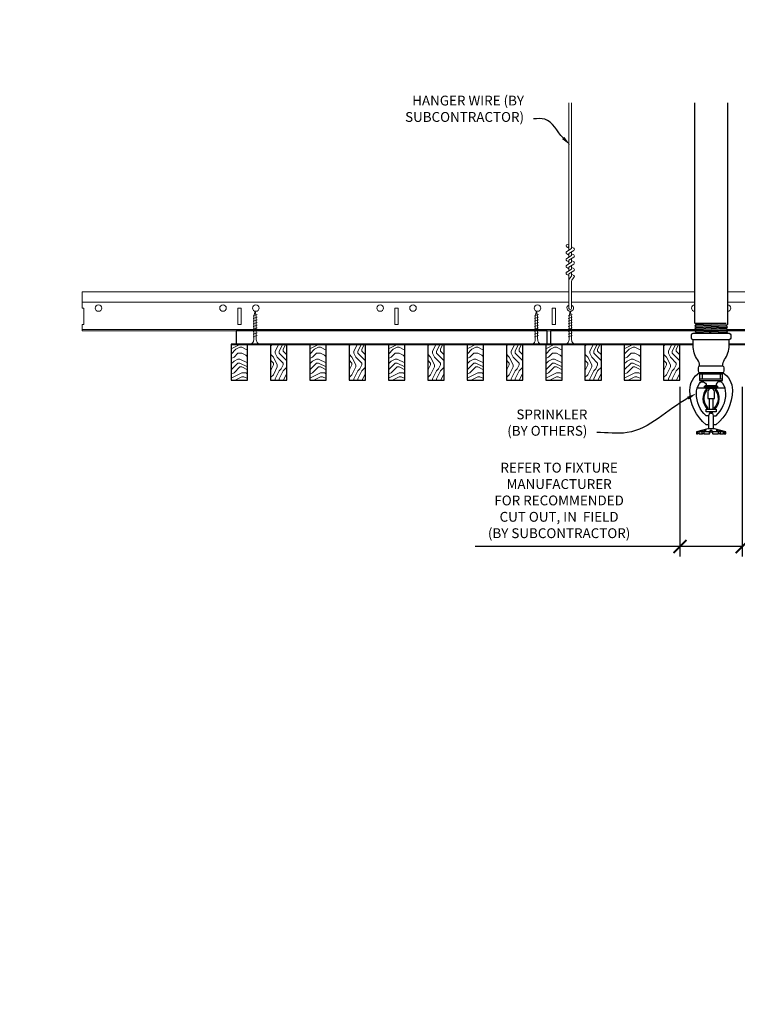
# Model space of a CAD drawing. Units: inches. Extents: x 0 to 3506, y 0 to 1152.
# Drawn here: x 1487 to 1515, y 696 to 734 of the extents above; entities that cross this region are included whole.
import ezdxf
from ezdxf import colors
from ezdxf.entities.mleader import LeaderData, LeaderLine
from ezdxf.enums import TextEntityAlignment as Align
from ezdxf.math import Vec2, Vec3

# ---------------------------------------------------------------- set-up
doc = ezdxf.new("R2010")
doc.units = ezdxf.units.IN
doc.header["$MEASUREMENT"] = 0
doc.header["$PDMODE"] = 3
doc.header["$PDSIZE"] = 0.15625
doc.layers.get('0').update_dxf_attribs({"lineweight": 25})
for name, color, linetype, lineweight in [('F-SPRN', 7, 'Continuous', 25), ('Z-ANNO-DIMS', 1, 'Continuous', 25), ('Z-ANNO-NOTE', 7, 'Continuous', 35), ('Z-CLNG-SCRIM', 2, 'Continuous', 50), ('Z-CLNG-SUSP', 3, 'Continuous', 18), ('Z-CLNG-TEES', 3, 'Continuous', 18), ('Z-CLNG-WOOD', 5, 'Continuous', 25), ('Z-CLNG-WOOD-PATT', 2, 'Continuous', 15)]:
    doc.layers.add(name, color=color, linetype=linetype, lineweight=lineweight)
doc.layers.add('Z-ANNO-NPLT', color=252, linetype='Continuous', lineweight=35, plot=False)
doc.styles.add('1-4', font='arial.ttf', dxfattribs={"height": 0.375})
doc.styles.get("Standard").update_dxf_attribs({"font": 'arial.ttf', "height": 0.09375})
doc.dimstyles.new('1-4', dxfattribs={"dimscale": 4, "dimtxt": 0.09375, "dimasz": 0.125, "dimexe": 0.09375, "dimexo": 0.0625, "dimgap": 0.0625, "dimtad": 1, "dimtoh": 1, "dimdec": 5, "dimzin": 3, "dimdsep": 46, "dimlunit": 5, "dimtxsty": '1-4', "dimblk": 'ARCHTICK', "dimcen": 0, "dimdle": 0.09375, "dimclrd": 256, "dimclre": 256, "dimclrt": 256, "dimadec": 1, "dimazin": 0, "dimtfac": 1, "dimtdec": 5, "dimtofl": 0, "dimtmove": 0, "dimatfit": 3, "dimfxl": 0, "dimfrac": 2, "dimtolj": 1, "dimtzin": 0, "dimlwd": -1, "dimlwe": -1, "dimarcsym": 0})
pattern_1 = [(0, (1403.6817, 713.21), (1.5, 1.5), [0.075, -1.425]), (0, (1402.6317, 713.36), (1.5, 1.5), [0.15, -1.35]), (0, (1403.6067, 713.435), (1.5, 1.5), [0.075, -1.425]), (0, (1402.7067, 713.585), (1.5, 1.5), [0.075, -1.425]), (0, (1403.6067, 713.66), (1.5, 1.5), [0.075, -1.425]), (0, (1402.7817, 713.735), (1.5, 1.5), [0.075, -1.425]), (0, (1403.6067, 713.81), (1.5, 1.5), [0.075, -1.425]), (0, (1402.7817, 713.96), (1.5, 1.5), [0.075, -0.825, 0.075, -0.525]), (0, (1402.7817, 714.11), (1.5, 1.5), [0.15, -0.75, 0.075, -0.525]), (0, (1402.7067, 714.335), (1.5, 1.5), [0.075, -0.225, 0.075, -0.6, 0.075, -0.45]), (0, (1402.6317, 714.485), (1.5, 1.5), [0.075, -0.3, 0.15, -0.975]), (0, (1403.6067, 714.56), (1.5, 1.5), [0.075, -1.425]), (0, (1402.6317, 714.635), (1.5, 1.5), [0.075, -0.375, 0.075, -0.975]), (45, (1402.4817, 713.2099), (2e-16, 1.5), [0.212132, -1.909189]), (45, (1403.7567, 713.2099), (2e-16, 1.5), [0.424264, -1.697056]), (45, (1403.7567, 713.9599), (2e-16, 1.5), [0.106065, -2.015255]), (45, (1402.4817, 714.1099), (2e-16, 1.5), [0.318198, -1.803122]), (45, (1403.7567, 714.1099), (2e-16, 1.5), [0.53033, -1.59099]), (45, (1403.7567, 714.3349), (2e-16, 1.5), [0.318198, -1.803122]), (315, (1403.4567, 714.4849), (1.5, -3e-16), [0.106065, -2.015255]), (315, (1402.9317, 713.2849), (1.5, -3e-16), [0.212132, -1.909189]), (315, (1403.0067, 713.8849), (1.5, -3e-16), [0.212132, -1.909189]), (315, (1403.4567, 713.5849), (1.5, -3e-16), [0.212132, -1.909189]), (315, (1403.3817, 714.1849), (1.5, -3e-16), [0.212132, -1.909189]), (315, (1403.4567, 714.3349), (1.5, -3e-16), [0.318198, -1.803122]), (315, (1403.0817, 713.4349), (1.5, -3e-16), [0.318198, -1.803122]), (315, (1403.3067, 713.5099), (1.5, -3e-16), [0.318198, -1.803122]), (315, (1403.0817, 714.0349), (1.5, -3e-16), [0.318198, -1.803122]), (315, (1403.2317, 714.1099), (1.5, -3e-16), [0.318198, -1.803122]), (26.56505, (1402.5567, 713.50994), (1.5, 6e-10), [0.167705, -3.186397]), (26.56505, (1403.6817, 713.43494), (1.5, 6e-10), [0.67082, -2.683282]), (26.56505, (1403.6817, 713.65994), (1.5, 6e-10), [0.67082, -2.683282]), (26.56505, (1403.6817, 713.80994), (1.5, 6e-10), [0.670821, -1.005, 0.335415, -1.342866]), (26.56505, (1403.8317, 714.03494), (1.5, 6e-10), [0.167705, -3.186397]), (26.56505, (1402.4817, 714.55994), (1.5, 6e-10), [0.167705, -3.186397]), (26.56505, (1403.6817, 714.55994), (1.5, 6e-10), [0.33541, -3.018692]), (333.43495, (1403.3067, 713.20994), (1.5, -6e-10), [0.33541, -3.018692]), (333.43495, (1402.7817, 713.58494), (1.5, -6e-10), [0.33541, -3.018692]), (333.43495, (1402.7817, 713.35994), (1.5, -6e-10), [0.167705, -3.186392]), (333.43495, (1402.8567, 713.73494), (1.5, -6e-10), [0.503115, -2.850987]), (333.43495, (1403.1567, 713.73494), (1.5, -6e-10), [0.33541, -3.018692]), (333.43495, (1403.3067, 713.80994), (1.5, -6e-10), [0.33541, -3.018692]), (333.43495, (1402.8567, 713.95994), (1.5, -6e-10), [0.167705, -3.186392]), (333.43495, (1402.9317, 714.10994), (1.5, -6e-10), [0.167705, -3.186392]), (333.43495, (1403.5317, 714.40994), (1.5, -6e-10), [0.167705, -3.186392]), (333.43495, (1403.4567, 713.88494), (1.5, -6e-10), [0.167705, -3.186392]), (333.43495, (1402.7817, 714.33494), (1.5, -6e-10), [0.503115, -2.850987]), (333.43495, (1402.7067, 714.48494), (1.5, -6e-10), [0.33541, -3.018692]), (333.43495, (1403.5317, 714.03494), (1.5, -6e-10), [0.1677, -1.5093, 0.1677, -1.509402]), (333.43495, (1403.0817, 714.33494), (1.5, -6e-10), [0.33541, -3.018692]), (333.43495, (1403.1567, 714.48494), (1.5, -6e-10), [0.33541, -3.018692]), (333.43495, (1402.7067, 714.63494), (1.5, -6e-10), [0.33541, -3.018692]), (333.43495, (1403.1567, 714.63494), (1.5, -6e-10), [0.33541, -3.018692])]
pattern_2 = [(90, (1402.4817, 714.41), (-1.5, 1.5), [0.075, -1.425]), (90, (1402.3317, 713.36), (-1.5, 1.5), [0.15, -1.35]), (90, (1402.2567, 714.335), (-1.5, 1.5), [0.075, -1.425]), (90, (1402.1067, 713.435), (-1.5, 1.5), [0.075, -1.425]), (90, (1402.0317, 714.335), (-1.5, 1.5), [0.075, -1.425]), (90, (1401.9567, 713.51), (-1.5, 1.5), [0.075, -1.425]), (90, (1401.8817, 714.335), (-1.5, 1.5), [0.075, -1.425]), (90, (1401.7317, 713.51), (-1.5, 1.5), [0.075, -0.825, 0.075, -0.525]), (90, (1401.5817, 713.51), (-1.5, 1.5), [0.15, -0.75, 0.075, -0.525]), (90, (1401.3567, 713.435), (-1.5, 1.5), [0.075, -0.225, 0.075, -0.6, 0.075, -0.45]), (90, (1401.2067, 713.36), (-1.5, 1.5), [0.075, -0.3, 0.15, -0.975]), (90, (1401.1317, 714.335), (-1.5, 1.5), [0.075, -1.425]), (90, (1401.0567, 713.36), (-1.5, 1.5), [0.075, -0.375, 0.075, -0.975]), (135, (1402.4817, 713.2099), (-1.5, -4e-16), [0.212132, -1.909189]), (135, (1402.4817, 714.4849), (-1.5, -4e-16), [0.424264, -1.697056]), (135, (1401.7317, 714.4849), (-1.5, -4e-16), [0.106065, -2.015255]), (135, (1401.5817, 713.2099), (-1.5, -4e-16), [0.318198, -1.803122]), (135, (1401.5817, 714.4849), (-1.5, -4e-16), [0.53033, -1.59099]), (135, (1401.3567, 714.4849), (-1.5, -4e-16), [0.318198, -1.803122]), (45, (1401.2067, 714.1849), (-2e-16, 1.5), [0.106065, -2.015255]), (45, (1402.4067, 713.6599), (-2e-16, 1.5), [0.212132, -1.909189]), (45, (1401.8067, 713.7349), (-2e-16, 1.5), [0.212132, -1.909189]), (45, (1402.1067, 714.1849), (-2e-16, 1.5), [0.212132, -1.909189]), (45, (1401.5067, 714.1099), (-2e-16, 1.5), [0.212132, -1.909189]), (45, (1401.3567, 714.1849), (-2e-16, 1.5), [0.318198, -1.803122]), (45, (1402.2567, 713.8099), (-2e-16, 1.5), [0.318198, -1.803122]), (45, (1402.1817, 714.0349), (-2e-16, 1.5), [0.318198, -1.803122]), (45, (1401.6567, 713.8099), (-2e-16, 1.5), [0.318198, -1.803122]), (45, (1401.5817, 713.9599), (-2e-16, 1.5), [0.318198, -1.803122]), (116.56505, (1402.1817, 713.28494), (-6e-10, 1.5), [0.167705, -3.186397]), (116.56505, (1402.2567, 714.40994), (-6e-10, 1.5), [0.67082, -2.683282]), (116.56505, (1402.0317, 714.40994), (-6e-10, 1.5), [0.67082, -2.683282]), (116.56505, (1401.8817, 714.40994), (-6e-10, 1.5), [0.670821, -1.005, 0.335415, -1.342866]), (116.56505, (1401.6567, 714.55994), (-6e-10, 1.5), [0.167705, -3.186397]), (116.56505, (1401.1317, 713.20994), (-6e-10, 1.5), [0.167705, -3.186397]), (116.56505, (1401.1317, 714.40994), (-6e-10, 1.5), [0.33541, -3.018692]), (63.43495, (1402.4817, 714.03494), (6e-10, 1.5), [0.33541, -3.018692]), (63.43495, (1402.1067, 713.50994), (6e-10, 1.5), [0.33541, -3.018692]), (63.43495, (1402.3317, 713.50994), (6e-10, 1.5), [0.167705, -3.186392]), (63.43495, (1401.9567, 713.58494), (6e-10, 1.5), [0.503115, -2.850987]), (63.43495, (1401.9567, 713.88494), (6e-10, 1.5), [0.33541, -3.018692]), (63.43495, (1401.8817, 714.03494), (6e-10, 1.5), [0.33541, -3.018692]), (63.43495, (1401.7317, 713.58494), (6e-10, 1.5), [0.167705, -3.186392]), (63.43495, (1401.5817, 713.65994), (6e-10, 1.5), [0.167705, -3.186392]), (63.43495, (1401.2817, 714.25994), (6e-10, 1.5), [0.167705, -3.186392]), (63.43495, (1401.8067, 714.18494), (6e-10, 1.5), [0.167705, -3.186392]), (63.43495, (1401.3567, 713.50994), (6e-10, 1.5), [0.503115, -2.850987]), (63.43495, (1401.2067, 713.43494), (6e-10, 1.5), [0.33541, -3.018692]), (63.43495, (1401.6567, 714.25994), (6e-10, 1.5), [0.1677, -1.5093, 0.1677, -1.509402]), (63.43495, (1401.3567, 713.80994), (6e-10, 1.5), [0.33541, -3.018692]), (63.43495, (1401.2067, 713.88494), (6e-10, 1.5), [0.33541, -3.018692]), (63.43495, (1401.0567, 713.43494), (6e-10, 1.5), [0.33541, -3.018692]), (63.43495, (1401.0567, 713.88494), (6e-10, 1.5), [0.33541, -3.018692])]
pattern_3 = [(0, (1415.6817, 713.21), (1.5, 1.5), [0.075, -1.425]), (0, (1414.6317, 713.36), (1.5, 1.5), [0.15, -1.35]), (0, (1415.6067, 713.435), (1.5, 1.5), [0.075, -1.425]), (0, (1414.7067, 713.585), (1.5, 1.5), [0.075, -1.425]), (0, (1415.6067, 713.66), (1.5, 1.5), [0.075, -1.425]), (0, (1414.7817, 713.735), (1.5, 1.5), [0.075, -1.425]), (0, (1415.6067, 713.81), (1.5, 1.5), [0.075, -1.425]), (0, (1414.7817, 713.96), (1.5, 1.5), [0.075, -0.825, 0.075, -0.525]), (0, (1414.7817, 714.11), (1.5, 1.5), [0.15, -0.75, 0.075, -0.525]), (0, (1414.7067, 714.335), (1.5, 1.5), [0.075, -0.225, 0.075, -0.6, 0.075, -0.45]), (0, (1414.6317, 714.485), (1.5, 1.5), [0.075, -0.3, 0.15, -0.975]), (0, (1415.6067, 714.56), (1.5, 1.5), [0.075, -1.425]), (0, (1414.6317, 714.635), (1.5, 1.5), [0.075, -0.375, 0.075, -0.975]), (45, (1414.4817, 713.2099), (2e-16, 1.5), [0.212132, -1.909189]), (45, (1415.7567, 713.2099), (2e-16, 1.5), [0.424264, -1.697056]), (45, (1415.7567, 713.9599), (2e-16, 1.5), [0.106065, -2.015255]), (45, (1414.4817, 714.1099), (2e-16, 1.5), [0.318198, -1.803122]), (45, (1415.7567, 714.1099), (2e-16, 1.5), [0.53033, -1.59099]), (45, (1415.7567, 714.3349), (2e-16, 1.5), [0.318198, -1.803122]), (315, (1415.4567, 714.4849), (1.5, -3e-16), [0.106065, -2.015255]), (315, (1414.9317, 713.2849), (1.5, -3e-16), [0.212132, -1.909189]), (315, (1415.0067, 713.8849), (1.5, -3e-16), [0.212132, -1.909189]), (315, (1415.4567, 713.5849), (1.5, -3e-16), [0.212132, -1.909189]), (315, (1415.3817, 714.1849), (1.5, -3e-16), [0.212132, -1.909189]), (315, (1415.4567, 714.3349), (1.5, -3e-16), [0.318198, -1.803122]), (315, (1415.0817, 713.4349), (1.5, -3e-16), [0.318198, -1.803122]), (315, (1415.3067, 713.5099), (1.5, -3e-16), [0.318198, -1.803122]), (315, (1415.0817, 714.0349), (1.5, -3e-16), [0.318198, -1.803122]), (315, (1415.2317, 714.1099), (1.5, -3e-16), [0.318198, -1.803122]), (26.56505, (1414.5567, 713.50994), (1.5, 6e-10), [0.167705, -3.186397]), (26.56505, (1415.6817, 713.43494), (1.5, 6e-10), [0.67082, -2.683282]), (26.56505, (1415.6817, 713.65994), (1.5, 6e-10), [0.67082, -2.683282]), (26.56505, (1415.6817, 713.80994), (1.5, 6e-10), [0.670821, -1.005, 0.335415, -1.342866]), (26.56505, (1415.8317, 714.03494), (1.5, 6e-10), [0.167705, -3.186397]), (26.56505, (1414.4817, 714.55994), (1.5, 6e-10), [0.167705, -3.186397]), (26.56505, (1415.6817, 714.55994), (1.5, 6e-10), [0.33541, -3.018692]), (333.43495, (1415.3067, 713.20994), (1.5, -6e-10), [0.33541, -3.018692]), (333.43495, (1414.7817, 713.58494), (1.5, -6e-10), [0.33541, -3.018692]), (333.43495, (1414.7817, 713.35994), (1.5, -6e-10), [0.167705, -3.186392]), (333.43495, (1414.8567, 713.73494), (1.5, -6e-10), [0.503115, -2.850987]), (333.43495, (1415.1567, 713.73494), (1.5, -6e-10), [0.33541, -3.018692]), (333.43495, (1415.3067, 713.80994), (1.5, -6e-10), [0.33541, -3.018692]), (333.43495, (1414.8567, 713.95994), (1.5, -6e-10), [0.167705, -3.186392]), (333.43495, (1414.9317, 714.10994), (1.5, -6e-10), [0.167705, -3.186392]), (333.43495, (1415.5317, 714.40994), (1.5, -6e-10), [0.167705, -3.186392]), (333.43495, (1415.4567, 713.88494), (1.5, -6e-10), [0.167705, -3.186392]), (333.43495, (1414.7817, 714.33494), (1.5, -6e-10), [0.503115, -2.850987]), (333.43495, (1414.7067, 714.48494), (1.5, -6e-10), [0.33541, -3.018692]), (333.43495, (1415.5317, 714.03494), (1.5, -6e-10), [0.1677, -1.5093, 0.1677, -1.509402]), (333.43495, (1415.0817, 714.33494), (1.5, -6e-10), [0.33541, -3.018692]), (333.43495, (1415.1567, 714.48494), (1.5, -6e-10), [0.33541, -3.018692]), (333.43495, (1414.7067, 714.63494), (1.5, -6e-10), [0.33541, -3.018692]), (333.43495, (1415.1567, 714.63494), (1.5, -6e-10), [0.33541, -3.018692])]
pattern_4 = [(90, (1414.4817, 714.41), (-1.5, 1.5), [0.075, -1.425]), (90, (1414.3317, 713.36), (-1.5, 1.5), [0.15, -1.35]), (90, (1414.2567, 714.335), (-1.5, 1.5), [0.075, -1.425]), (90, (1414.1067, 713.435), (-1.5, 1.5), [0.075, -1.425]), (90, (1414.0317, 714.335), (-1.5, 1.5), [0.075, -1.425]), (90, (1413.9567, 713.51), (-1.5, 1.5), [0.075, -1.425]), (90, (1413.8817, 714.335), (-1.5, 1.5), [0.075, -1.425]), (90, (1413.7317, 713.51), (-1.5, 1.5), [0.075, -0.825, 0.075, -0.525]), (90, (1413.5817, 713.51), (-1.5, 1.5), [0.15, -0.75, 0.075, -0.525]), (90, (1413.3567, 713.435), (-1.5, 1.5), [0.075, -0.225, 0.075, -0.6, 0.075, -0.45]), (90, (1413.2067, 713.36), (-1.5, 1.5), [0.075, -0.3, 0.15, -0.975]), (90, (1413.1317, 714.335), (-1.5, 1.5), [0.075, -1.425]), (90, (1413.0567, 713.36), (-1.5, 1.5), [0.075, -0.375, 0.075, -0.975]), (135, (1414.4817, 713.2099), (-1.5, -4e-16), [0.212132, -1.909189]), (135, (1414.4817, 714.4849), (-1.5, -4e-16), [0.424264, -1.697056]), (135, (1413.7317, 714.4849), (-1.5, -4e-16), [0.106065, -2.015255]), (135, (1413.5817, 713.2099), (-1.5, -4e-16), [0.318198, -1.803122]), (135, (1413.5817, 714.4849), (-1.5, -4e-16), [0.53033, -1.59099]), (135, (1413.3567, 714.4849), (-1.5, -4e-16), [0.318198, -1.803122]), (45, (1413.2067, 714.1849), (-2e-16, 1.5), [0.106065, -2.015255]), (45, (1414.4067, 713.6599), (-2e-16, 1.5), [0.212132, -1.909189]), (45, (1413.8067, 713.7349), (-2e-16, 1.5), [0.212132, -1.909189]), (45, (1414.1067, 714.1849), (-2e-16, 1.5), [0.212132, -1.909189]), (45, (1413.5067, 714.1099), (-2e-16, 1.5), [0.212132, -1.909189]), (45, (1413.3567, 714.1849), (-2e-16, 1.5), [0.318198, -1.803122]), (45, (1414.2567, 713.8099), (-2e-16, 1.5), [0.318198, -1.803122]), (45, (1414.1817, 714.0349), (-2e-16, 1.5), [0.318198, -1.803122]), (45, (1413.6567, 713.8099), (-2e-16, 1.5), [0.318198, -1.803122]), (45, (1413.5817, 713.9599), (-2e-16, 1.5), [0.318198, -1.803122]), (116.56505, (1414.1817, 713.28494), (-6e-10, 1.5), [0.167705, -3.186397]), (116.56505, (1414.2567, 714.40994), (-6e-10, 1.5), [0.67082, -2.683282]), (116.56505, (1414.0317, 714.40994), (-6e-10, 1.5), [0.67082, -2.683282]), (116.56505, (1413.8817, 714.40994), (-6e-10, 1.5), [0.670821, -1.005, 0.335415, -1.342866]), (116.56505, (1413.6567, 714.55994), (-6e-10, 1.5), [0.167705, -3.186397]), (116.56505, (1413.1317, 713.20994), (-6e-10, 1.5), [0.167705, -3.186397]), (116.56505, (1413.1317, 714.40994), (-6e-10, 1.5), [0.33541, -3.018692]), (63.43495, (1414.4817, 714.03494), (6e-10, 1.5), [0.33541, -3.018692]), (63.43495, (1414.1067, 713.50994), (6e-10, 1.5), [0.33541, -3.018692]), (63.43495, (1414.3317, 713.50994), (6e-10, 1.5), [0.167705, -3.186392]), (63.43495, (1413.9567, 713.58494), (6e-10, 1.5), [0.503115, -2.850987]), (63.43495, (1413.9567, 713.88494), (6e-10, 1.5), [0.33541, -3.018692]), (63.43495, (1413.8817, 714.03494), (6e-10, 1.5), [0.33541, -3.018692]), (63.43495, (1413.7317, 713.58494), (6e-10, 1.5), [0.167705, -3.186392]), (63.43495, (1413.5817, 713.65994), (6e-10, 1.5), [0.167705, -3.186392]), (63.43495, (1413.2817, 714.25994), (6e-10, 1.5), [0.167705, -3.186392]), (63.43495, (1413.8067, 714.18494), (6e-10, 1.5), [0.167705, -3.186392]), (63.43495, (1413.3567, 713.50994), (6e-10, 1.5), [0.503115, -2.850987]), (63.43495, (1413.2067, 713.43494), (6e-10, 1.5), [0.33541, -3.018692]), (63.43495, (1413.6567, 714.25994), (6e-10, 1.5), [0.1677, -1.5093, 0.1677, -1.509402]), (63.43495, (1413.3567, 713.80994), (6e-10, 1.5), [0.33541, -3.018692]), (63.43495, (1413.2067, 713.88494), (6e-10, 1.5), [0.33541, -3.018692]), (63.43495, (1413.0567, 713.43494), (6e-10, 1.5), [0.33541, -3.018692]), (63.43495, (1413.0567, 713.88494), (6e-10, 1.5), [0.33541, -3.018692])]

# ---------------------------------------------------------------- blocks, each defined once
blk = doc.blocks.new('_ARCHTICK')
at = {"color": 0, "linetype": 'ByBlock', "const_width": 0.15}
blk.add_lwpolyline([(-0.5, -0.5), (0.5, 0.5)], dxfattribs=at)
blk = doc.blocks.new('*D45')
at = {"layer": 'Defpoints', "color": 0}
for p in [(1512.5, 719.833), (1514.875, 719.833), (1514.875, 713.482)]:
    blk.add_point(p, dxfattribs=at)
at = {"layer": 'Z-ANNO-DIMS'}
for p, q in [((1512.5, 719.583), (1512.5, 713.107)), ((1514.875, 719.583), (1514.875, 713.107)), ((1512.5, 713.482), (1504.679, 713.482)), ((1514.875, 713.482), (1512.125, 713.482))]:
    blk.add_line(p, q, dxfattribs=at)
at = {"layer": 'Z-ANNO-DIMS', "xscale": 0.5, "yscale": 0.5, "zscale": 0.5, "rotation": 180}
blk.add_blockref('_ARCHTICK', (1512.5, 713.482), dxfattribs=at)
at = {"layer": 'Z-ANNO-DIMS', "xscale": 0.5, "yscale": 0.5, "zscale": 0.5}
blk.add_blockref('_ARCHTICK', (1514.875, 713.482), dxfattribs=at)
at = {"layer": 'Z-ANNO-DIMS', "insert": (1507.887, 715.241), "char_height": 0.375, "attachment_point": 5, "style": '1-4'}
blk.add_mtext('\\A1;REFER TO FIXTURE\\PMANUFACTURER\\PFOR RECOMMENDED \\PCUT OUT, IN  FIELD \\P(BY SUBCONTRACTOR)', dxfattribs=at)

msp = doc.modelspace()

# ---------------------------------------------------------------- hatches: boundary and pattern name
at = {"layer": 'Z-CLNG-WOOD-PATT'}
h = msp.add_hatch(dxfattribs=at)
h.set_pattern_fill('ENDGRAIN', color=256, scale=1.5, style=0)
h.set_pattern_definition(pattern_1)
h.paths.add_polyline_path([(1496, 721.208343), (1495.5625, 721.208343), (1495.375, 721.208343), (1495.375, 719.833343), (1496, 719.833343)])
h = msp.add_hatch(dxfattribs=at)
h.set_pattern_fill('ENDGRAIN', color=256, scale=1.5, angle=90, style=0)
h.set_pattern_definition(pattern_2)
h.paths.add_polyline_path([(1496.875, 719.833343), (1497.5, 719.833343), (1497.5, 721.208343), (1496.875, 721.208343)])
h = msp.add_hatch(dxfattribs=at)
h.set_pattern_fill('ENDGRAIN', color=256, scale=1.5, style=0)
h.set_pattern_definition(pattern_1)
h.paths.add_polyline_path([(1499, 721.208343), (1498.375, 721.208343), (1498.375, 719.833343), (1499, 719.833343)])
h = msp.add_hatch(dxfattribs=at)
h.set_pattern_fill('ENDGRAIN', color=256, scale=1.5, angle=90, style=0)
h.set_pattern_definition(pattern_2)
h.paths.add_polyline_path([(1499.875, 719.833343), (1500.5, 719.833343), (1500.5, 721.208343), (1499.875, 721.208343)])
h = msp.add_hatch(dxfattribs=at)
h.set_pattern_fill('ENDGRAIN', color=256, scale=1.5, style=0)
h.set_pattern_definition(pattern_1)
h.paths.add_polyline_path([(1502, 721.208343), (1501.375, 721.208343), (1501.375, 719.833343), (1502, 719.833343)])
h = msp.add_hatch(dxfattribs=at)
h.set_pattern_fill('ENDGRAIN', color=256, scale=1.5, angle=90, style=0)
h.set_pattern_definition(pattern_2)
h.paths.add_polyline_path([(1503.5, 719.833343), (1503.5, 721.208343), (1502.875, 721.208343), (1502.875, 719.833343)])
h = msp.add_hatch(dxfattribs=at)
h.set_pattern_fill('ENDGRAIN', color=256, scale=1.5, style=0)
h.set_pattern_definition(pattern_1)
h.paths.add_polyline_path([(1504.375, 719.833343), (1505, 719.833343), (1505, 721.208343), (1504.375, 721.208343)])
h = msp.add_hatch(dxfattribs=at)
h.set_pattern_fill('ENDGRAIN', color=256, scale=1.5, angle=90, style=0)
h.set_pattern_definition(pattern_2)
h.paths.add_polyline_path([(1505.875, 719.833343), (1506.5, 719.833343), (1506.5, 721.208343), (1505.875, 721.208343)])
h = msp.add_hatch(dxfattribs=at)
h.set_pattern_fill('ENDGRAIN', color=256, scale=1.5, style=0)
h.set_pattern_definition(pattern_3)
h.paths.add_polyline_path([(1508, 721.208343), (1507.5625, 721.208343), (1507.375, 721.208343), (1507.375, 719.833343), (1508, 719.833343)])
h = msp.add_hatch(dxfattribs=at)
h.set_pattern_fill('ENDGRAIN', color=256, scale=1.5, angle=90, style=0)
h.set_pattern_definition(pattern_4)
h.paths.add_polyline_path([(1508.875, 719.833343), (1509.5, 719.833343), (1509.5, 721.208343), (1508.875, 721.208343)])
h = msp.add_hatch(dxfattribs=at)
h.set_pattern_fill('ENDGRAIN', color=256, scale=1.5, style=0)
h.set_pattern_definition(pattern_3)
h.paths.add_polyline_path([(1511, 721.208343), (1510.375, 721.208343), (1510.375, 719.833343), (1511, 719.833343)])
h = msp.add_hatch(dxfattribs=at)
h.set_pattern_fill('ENDGRAIN', color=256, scale=1.5, angle=90, style=0)
h.set_pattern_definition(pattern_4)
h.paths.add_polyline_path([(1511.875, 719.833343), (1512.5, 719.833343), (1512.5, 721.208343), (1511.875, 721.208343)])

# ---------------------------------------------------------------- linework, layer by layer
at = {"layer": 'F-SPRN'}
for p, q in [((1513.0625, 722.00714), (1514.2636, 722.00714)), ((1513.0625, 721.90874), (1514.3125, 721.95794)), ((1513.1114, 721.95794), (1514.2636, 722.00714)), ((1513.1114, 721.85954), (1514.2636, 721.90874)), ((1513.0625, 721.81034), (1514.3125, 721.85954)), ((1513.0625, 721.71194), (1514.3125, 721.76114)), ((1513.1114, 721.76114), (1514.2636, 721.81034)), ((1513.1114, 721.66274), (1514.2636, 721.71194)), ((1513.260671, 721.62134), (1514.3125, 721.66274)), ((1513.2554, 720.12134), (1514.1196, 720.12134))]:
    msp.add_line(p, q, dxfattribs=at)
for points in [[(1513.072609, 721.62134), (1513.1114, 721.66274), (1513.0625, 721.71194), (1513.1114, 721.76114), (1513.1114, 721.76114), (1513.0625, 721.81034), (1513.0625, 721.81034), (1513.1114, 721.85954), (1513.1114, 721.85954), (1513.0625, 721.90874), (1513.1114, 721.95794), (1513.1114, 721.95794), (1513.0625, 722.00714), (1513.0625, 722.00714), (1513.0625, 730.41951)], [(1514.3125, 730.41951), (1514.3125, 721.95794), (1514.2636, 721.90874), (1514.3125, 721.85954), (1514.2636, 721.81034), (1514.3125, 721.76114), (1514.2636, 721.71194), (1514.3125, 721.66274), (1514.273709, 721.62134)], [(1514.125, 720.06574), (1513.25, 720.06574)], [(1513.3437, 720.06574), (1513.3437, 719.87824)], [(1514.0313, 720.06574), (1514.0313, 719.87824)], [(1513.25, 719.87824), (1514.125, 719.87824)], [(1513.15767, 719.53454), (1514.21733, 719.53454)], [(1513.5625, 719.17294), (1513.5625, 719.12824)], [(1513.625, 718.72204), (1513.625, 719.12824)], [(1513.75, 719.12824), (1513.75, 718.72204)], [(1513.8125, 719.12824), (1513.8125, 719.17304)], [(1513.7812, 717.97204), (1513.7812, 718.47034), (1513.75, 718.56574), (1513.625, 718.56574), (1513.5937, 718.47034), (1513.5937, 717.97204)], [(1514.2014, 717.86094), (1514.2014, 717.78454), (1514.25, 717.78454), (1514.25, 717.86094), (1513.8125, 717.97204), (1513.6875, 717.97204), (1513.5625, 717.97204), (1513.5625, 717.97204), (1513.125, 717.86094), (1513.125, 717.78454), (1513.1736, 717.78454)], [(1514.25, 717.86094), (1514.2014, 717.86094), (1514.011159, 717.90954), (1513.995559, 717.90954), (1514.1562, 717.86094), (1514.0312, 717.86094), (1513.9062, 717.90954), (1513.875, 717.90954), (1513.9687, 717.86094), (1513.75, 717.86094), (1513.7187, 717.90954), (1513.6563, 717.90954), (1513.625, 717.86094), (1513.4063, 717.86094), (1513.4063, 717.86094), (1513.5, 717.90954), (1513.4688, 717.90954), (1513.3438, 717.86094), (1513.2188, 717.86094), (1513.379441, 717.90954), (1513.363841, 717.90954), (1513.1736, 717.86094), (1513.125, 717.86094)], [(1513.2188, 717.806332), (1513.1736, 717.78454), (1513.1736, 717.86094)], [(1513.2188, 717.86094), (1513.2188, 717.78454), (1513.3438, 717.78454), (1513.3438, 717.86094)], [(1513.3438, 717.78454), (1513.4063, 717.81574), (1513.4063, 717.78454)], [(1513.4063, 717.86094), (1513.4063, 717.78454), (1513.4063, 717.78454), (1513.625, 717.78454), (1513.6563, 717.86094), (1513.7187, 717.86094), (1513.75, 717.78454), (1513.9687, 717.78454), (1513.9687, 717.86094)], [(1513.625, 717.78454), (1513.625, 717.86094)], [(1513.6563, 717.90954), (1513.6563, 717.86094)], [(1513.7187, 717.90954), (1513.7187, 717.86094)], [(1513.75, 717.78454), (1513.75, 717.86094)], [(1513.9687, 717.81574), (1514.0312, 717.78454)], [(1514.0312, 717.86094), (1514.0312, 717.78454), (1514.1562, 717.78454), (1514.1562, 717.86094)], [(1514.1562, 717.806332), (1514.2014, 717.78454)]]:
    msp.add_lwpolyline(points, dxfattribs=at)
for points in [[(1514.375, 721.62134, -0.414213562), (1514.4375, 721.55884), (1514.4375, 721.43384, -0.414213562), (1514.375, 721.37134), (1513, 721.37134, -0.414213562), (1512.9375, 721.43384), (1512.9375, 721.55884, -0.414213562), (1513, 721.62134)], [(1513.5413, 718.73224), (1513.5413, 718.73224), (1513.5643, 718.72894), (1513.565957, 718.774294), (1513.565957, 718.774294, -0.366778022), (1513.533844, 719.459226), (1513.532, 719.50324), (1513.509, 719.50324), (1513.509, 719.50324, 0.38342338)], [(1513.5625, 719.12824), (1513.8125, 719.12824), (1513.8125, 719.38174, 1), (1513.5625, 719.38174), (1513.5625, 719.38174)], [(1513.841156, 719.459226, -0.366778022), (1513.809043, 718.774294), (1513.809043, 718.774294), (1513.8107, 718.72894), (1513.8337, 718.73224), (1513.8337, 718.73224, 0.38342338), (1513.866, 719.50324), (1513.866, 719.50324), (1513.843, 719.50324)]]:
    msp.add_lwpolyline(points, format="xyb", close=True, dxfattribs=at)
for points in [[(1513.25, 720.371125, 0.15420532), (1513.172145, 720.615816), (1513.172145, 720.615816, -0.156441836), (1513, 721.15254), (1513, 721.37134)], [(1514.125, 720.371125, -0.15420532), (1514.202855, 720.615816, 0.156441836), (1514.375, 721.15254), (1514.375, 721.37134)], [(1514.1196, 720.12134, 0.414213562), (1514.1875, 720.18924), (1514.1875, 720.30344, 0.414213562), (1514.1196, 720.37134), (1513.2554, 720.37134, 0.414213562), (1513.1875, 720.30344), (1513.1875, 720.18924, 0.414213562), (1513.2554, 720.12134)], [(1513.5938, 718.12724), (1513.5048, 718.12724), (1513.5048, 718.12724, -0.226000285), (1512.875579, 719.448218), (1512.875579, 719.448218, -0.259407352), (1513.25, 720.12134), (1513.25, 720.12134), (1513.25, 719.81574), (1514.125, 719.81574), (1514.125, 720.12134), (1514.125, 720.12134, -0.259407352), (1514.499421, 719.448218), (1514.499421, 719.448218, -0.226000285), (1513.8702, 718.12724), (1513.8702, 718.12724), (1513.7812, 718.12724)], [(1513.5938, 718.47034), (1513.497817, 718.47034), (1513.497817, 718.47034, -0.208540001), (1513.125, 719.32534, -0.148515626), (1513.240902, 719.706936, -0.741378137), (1513.5, 719.62824)], [(1513.7812, 718.47034), (1513.877183, 718.47034, 0.208540001), (1514.25, 719.32534), (1514.25, 719.32534, 0.148515626), (1514.134098, 719.706936), (1514.134098, 719.706936, 0.741378137), (1513.875, 719.62824)], [(1513.65625, 718.62484), (1513.65625, 718.59699, 1), (1513.71875, 718.59699), (1513.71875, 718.62484)]]:
    msp.add_lwpolyline(points, format="xyb", dxfattribs=at)
for points in [[(1513.4653, 719.60054), (1513.4653, 719.62824), (1513.9028, 719.62824), (1513.9028, 719.60054)], [(1513.4375, 719.53454), (1513.4375, 719.59704), (1513.9375, 719.59704), (1513.9375, 719.53454)], [(1513.4687, 719.50674), (1513.4687, 719.53454), (1513.9062, 719.53454), (1513.9062, 719.50674)], [(1513.875, 718.62484), (1513.5, 718.62484), (1513.5, 718.72204), (1513.875, 718.72204)]]:
    msp.add_lwpolyline(points, close=True, dxfattribs=at)
at = {"layer": 'Z-CLNG-SCRIM', "lineweight": 40}
for p, q in [((1495.375, 721.208343), (1513, 721.208343)), ((1514.375, 721.208343), (1531.4375, 721.208343))]:
    msp.add_line(p, q, dxfattribs=at)
at = {"layer": 'Z-CLNG-SUSP'}
for p, q in [((1508.2602, 724.788225), (1508.2602, 730.41951)), ((1508.3648, 724.853253), (1508.3648, 730.41951)), ((1508.2602, 724.86322), (1508.181588, 724.908983)), ((1508.2602, 724.982671), (1508.236265, 724.998122)), ((1508.3648, 724.915146), (1508.443412, 724.869384)), ((1508.178447, 724.7374), (1508.3648, 724.853253)), ((1508.178447, 724.4774), (1508.3648, 724.593253)), ((1508.2602, 724.60322), (1508.181588, 724.648983)), ((1508.2602, 724.665059), (1508.444713, 724.779768)), ((1508.2602, 724.528225), (1508.2602, 724.665059)), ((1508.2602, 724.405059), (1508.444713, 724.519768)), ((1508.3648, 724.593253), (1508.3648, 724.730087)), ((1508.3648, 724.655146), (1508.443412, 724.609384)), ((1508.178447, 724.2174), (1508.3648, 724.333253)), ((1508.2602, 724.34322), (1508.181588, 724.388983)), ((1508.2602, 724.08322), (1508.181588, 724.128983)), ((1508.2602, 724.268225), (1508.2602, 724.405059)), ((1508.2602, 724.145059), (1508.444713, 724.259768)), ((1508.2602, 724.008225), (1508.2602, 724.145059)), ((1508.3648, 724.333253), (1508.3648, 724.470087)), ((1508.3648, 724.395146), (1508.443412, 724.349384)), ((1508.3648, 724.073253), (1508.3648, 724.210087)), ((1508.3648, 724.135146), (1508.443412, 724.089384)), ((1508.178447, 723.9574), (1508.3648, 724.073253)), ((1508.2602, 723.82322), (1508.181588, 723.868983)), ((1508.2602, 723.885059), (1508.444713, 723.999768)), ((1508.2602, 722.561999), (1508.2602, 723.885059)), ((1508.293331, 723.727167), (1508.3648, 723.804626)), ((1508.3648, 723.804626), (1508.3648, 723.950087)), ((1508.3648, 723.875146), (1508.443412, 723.829384)), ((1508.397931, 723.686283), (1508.455538, 723.748719)), ((1508.3648, 722.561999), (1508.3648, 723.601518)), ((1496.360069, 722.333343), (1496.210069, 722.283343)), ((1507.097213, 722.333343), (1506.947213, 722.283343)), ((1508.388263, 722.333343), (1508.238263, 722.283343)), ((1496.360069, 722.233343), (1496.210069, 722.183343)), ((1496.360069, 722.133343), (1496.210069, 722.083343)), ((1496.360069, 722.033343), (1496.210069, 721.983343)), ((1496.360069, 721.933343), (1496.210069, 721.883343)), ((1507.097213, 722.233343), (1506.947213, 722.183343)), ((1507.097213, 722.133343), (1506.947213, 722.083343)), ((1507.097213, 722.033343), (1506.947213, 721.983343)), ((1507.097213, 721.933343), (1506.947213, 721.883343)), ((1508.388263, 722.233343), (1508.238263, 722.183343)), ((1508.388263, 722.133343), (1508.238263, 722.083343)), ((1508.388263, 722.033343), (1508.238263, 721.983343)), ((1508.388263, 721.933343), (1508.238263, 721.883343)), ((1496.360069, 721.833343), (1496.210069, 721.783343)), ((1496.360069, 721.733343), (1496.210069, 721.683343)), ((1496.360069, 721.633343), (1496.210069, 721.583343)), ((1496.360069, 721.533343), (1496.210069, 721.483343)), ((1507.097213, 721.833343), (1506.947213, 721.783343)), ((1507.097213, 721.733343), (1506.947213, 721.683343)), ((1507.097213, 721.633343), (1506.947213, 721.583343)), ((1507.097213, 721.533343), (1506.947213, 721.483343)), ((1508.388263, 721.833343), (1508.238263, 721.783343)), ((1508.388263, 721.733343), (1508.238263, 721.683343)), ((1508.388263, 721.633343), (1508.238263, 721.583343)), ((1508.388263, 721.533343), (1508.238263, 721.483343))]:
    msp.add_line(p, q, dxfattribs=at)
for points in [[(1496.240069, 721.408343), (1496.240069, 722.270843), (1496.285069, 722.458343), (1496.330069, 722.270843), (1496.330069, 721.408343)], [(1506.977213, 721.408343), (1506.977213, 722.270843), (1507.022213, 722.458343), (1507.067213, 722.270843), (1507.067213, 721.408343)], [(1508.268263, 721.408343), (1508.268263, 722.270843), (1508.313263, 722.458343), (1508.358263, 722.270843), (1508.358263, 721.408343)], [(1496.447569, 721.218343), (1496.447569, 721.208343), (1496.122569, 721.208343), (1496.122569, 721.218343)], [(1507.184713, 721.218343), (1507.184713, 721.208343), (1506.859713, 721.208343), (1506.859713, 721.218343)], [(1508.475763, 721.218343), (1508.475763, 721.208343), (1508.150763, 721.208343), (1508.150763, 721.218343)]]:
    msp.add_lwpolyline(points, dxfattribs=at)
msp.add_circle((1508.2079, 724.954182), 0.0523, dxfattribs=at)
for centre, radius, start, end in [((1508.4171, 724.824184), 0.0523, 301.868607, 59.7950441), ((1508.2079, 724.694182), 0.0523, 119.4624909, 239.7950441), ((1508.4171, 724.564184), 0.0523, 301.868607, 59.7950441), ((1508.2079, 724.434182), 0.0523, 119.4624909, 239.7950441), ((1508.2079, 724.174182), 0.0523, 119.4624909, 239.7950441), ((1508.4171, 724.304184), 0.0523, 301.868607, 59.7950441), ((1508.2079, 723.914182), 0.0523, 119.4624909, 239.7950441), ((1508.4171, 724.044184), 0.0523, 301.868607, 59.7950441), ((1508.4171, 723.784184), 0.0523, 317.3032643, 59.7950441), ((1508.3852, 723.642402), 0.125, 137.3032643, 180), ((1508.4898, 723.601518), 0.125, 137.3032643, 180), ((1508.3125, 722.583343), 0.056488, 202.2008624, 337.7991376)]:
    msp.add_arc(centre, radius, start, end, dxfattribs=at)
at = {"layer": 'Z-CLNG-SUSP', "extrusion": (0, 0, -1)}
for centre in [(1496.122569, 721.408343), (1506.859713, 721.408343), (1508.150763, 721.408343)]:
    msp.add_ellipse(centre, major_axis=(0, -0.19), ratio=0.618421053, start_param=4.71238898, end_param=6.283185307, dxfattribs=at)
at = {"layer": 'Z-CLNG-SUSP'}
for centre in [(1496.447569, 721.408343), (1507.184713, 721.408343), (1508.475763, 721.408343)]:
    msp.add_ellipse(centre, major_axis=(0, -0.19), ratio=0.618421053, start_param=4.71238898, end_param=6.283185307, dxfattribs=at)
at = {"layer": 'Z-CLNG-TEES'}
for p, q in [((1489.6875, 722.583343), (1489.6875, 723.208343)), ((1489.6875, 723.208343), (1508.2602, 723.208343)), ((1508.3648, 723.208343), (1513.0625, 723.208343)), ((1514.3125, 723.208343), (1537.6875, 723.208343)), ((1489.6875, 722.802093), (1508.2602, 722.802093)), ((1508.3648, 722.802093), (1513.0625, 722.802093)), ((1514.3125, 722.802093), (1537.6875, 722.802093)), ((1489.6875, 721.708343), (1489.6875, 721.958343)), ((1489.6875, 721.770843), (1513.101756, 721.770843)), ((1489.6875, 721.708343), (1513.066075, 721.708343)), ((1514.267175, 721.708343), (1537.6875, 721.708343)), ((1514.302856, 721.770843), (1537.6875, 721.770843))]:
    msp.add_line(p, q, dxfattribs=at)
msp.add_lwpolyline([(1489.6875, 721.958343), (1489.75, 721.958343), (1489.75, 722.583343), (1489.6875, 722.583343)], dxfattribs=at)
for points in [[(1495.625, 721.958343), (1495.75, 721.958343), (1495.75, 722.583343), (1495.625, 722.583343)], [(1501.625, 721.958343), (1501.75, 721.958343), (1501.75, 722.583343), (1501.625, 722.583343)], [(1507.625, 721.958343), (1507.75, 721.958343), (1507.75, 722.583343), (1507.625, 722.583343)]]:
    msp.add_lwpolyline(points, close=True, dxfattribs=at)
for centre in [(1490.3125, 722.583343), (1495.0625, 722.583343), (1496.3125, 722.583343), (1501.0625, 722.583343), (1502.3125, 722.583343), (1507.0625, 722.583343)]:
    msp.add_circle(centre, 0.125, dxfattribs=at)
for centre, start, end in [((1508.3125, 722.583343), 114.7336139, 65.2663861), ((1513.0625, 722.583343), 90, 270), ((1514.3125, 722.583343), 270, 90)]:
    msp.add_arc(centre, 0.125, start, end, dxfattribs=at)
at = {"layer": 'Z-CLNG-WOOD'}
for points in [[(1495.5625, 721.208343), (1507.4375, 721.208343), (1507.4375, 721.708343), (1495.5625, 721.708343)], [(1495.375, 719.833343), (1496, 719.833343), (1496, 721.208343), (1495.375, 721.208343)], [(1496.875, 719.833343), (1497.5, 719.833343), (1497.5, 721.208343), (1496.875, 721.208343)], [(1498.375, 719.833343), (1499, 719.833343), (1499, 721.208343), (1498.375, 721.208343)], [(1499.875, 719.833343), (1500.5, 719.833343), (1500.5, 721.208343), (1499.875, 721.208343)], [(1501.375, 719.833343), (1502, 719.833343), (1502, 721.208343), (1501.375, 721.208343)], [(1502.875, 719.833343), (1503.5, 719.833343), (1503.5, 721.208343), (1502.875, 721.208343)], [(1504.375, 719.833343), (1505, 719.833343), (1505, 721.208343), (1504.375, 721.208343)], [(1505.875, 719.833343), (1506.5, 719.833343), (1506.5, 721.208343), (1505.875, 721.208343)], [(1507.375, 719.833343), (1508, 719.833343), (1508, 721.208343), (1507.375, 721.208343)], [(1508.875, 719.833343), (1509.5, 719.833343), (1509.5, 721.208343), (1508.875, 721.208343)], [(1510.375, 719.833343), (1511, 719.833343), (1511, 721.208343), (1510.375, 721.208343)], [(1511.875, 719.833343), (1512.5, 719.833343), (1512.5, 721.208343), (1511.875, 721.208343)]]:
    msp.add_lwpolyline(points, close=True, dxfattribs=at)
msp.add_lwpolyline([(1514.375, 721.208343), (1519.4375, 721.208343), (1519.4375, 721.708343), (1507.5625, 721.708343), (1507.5625, 721.208343), (1512.888875, 721.208343)], dxfattribs=at)

# ---------------------------------------------------------------- texts
at = {"layer": 'Z-ANNO-NPLT'}
msp.add_text('5/8" THICK MEMBERS', height=132, rotation=32.8258798, dxfattribs=at).set_placement((11.245932, 117.868853), align=Align.TOP_LEFT)

# ---------------------------------------------------------------- dimensions: what is measured, and where the dimension line sits
at = {"layer": 'Z-ANNO-DIMS'}
dim = msp.add_linear_dim(base=(1514.875, 713.48175), p1=(1512.5, 719.833343), p2=(1514.875, 719.833343), text='REFER TO FIXTURE\\PMANUFACTURER\\PFOR RECOMMENDED \\PCUT OUT, IN  FIELD \\P(BY SUBCONTRACTOR)', dimstyle='1-4', override={"dimlunit": 4, "dimpost": ''}, dxfattribs=at)
dim.commit()
dim.dimension.update_dxf_attribs({"geometry": '*D45', "text_midpoint": (1507.886534, 713.48175), "dimtype": 160})

# ---------------------------------------------------------------- leaders
at = {"layer": 'Z-ANNO-NOTE'}
ml = msp.add_multileader_mtext('Standard', dxfattribs=at)
ml.set_content('HANGER WIRE (BY \\PSUBCONTRACTOR)', color=256, style='1-4')
ml.set_leader_properties()
ml.build(insert=Vec2(0, 0))
ml.multileader.update_dxf_attribs({"leader_type": 2, "text_right_attachment_type": 3, "dogleg_length": 0.36, "arrow_head_size": 0.375, "scale": 4})
ctx = ml.context
ctx.base_point, ctx.scale, ctx.char_height, ctx.arrow_head_size, ctx.landing_gap_size, ctx.plane_origin = Vec3(1501.284051, 730.446314), 4, 0.375, 0.375, 0.36, Vec3(1508.903123, 729.524575)
ctx.right_attachment, ctx.text_align_type = 3, 2
notes = []
notes.append((ctx, [(1, (1, 1, 0), (1508.349236, 729.808269), (-1, 0), 1.44, [(0, [(1508.306567, 728.806173), (1507.342057, 729.791877)], 0, [])])]))
ctx.mtext.insert, ctx.mtext.alignment, ctx.mtext.flow_direction = Vec3(1506.549236, 730.688939), 3, 5
ml = msp.add_multileader_mtext('Standard', dxfattribs=at)
ml.set_content('SPRINKLER\\P(BY OTHERS)', color=256, style='1-4')
ml.set_leader_properties()
ml.build(insert=Vec2(0, 0))
ml.multileader.update_dxf_attribs({"leader_type": 2, "text_right_attachment_type": 3, "dogleg_length": 0.36, "arrow_head_size": 0.375, "scale": 4})
ctx = ml.context
ctx.base_point, ctx.scale, ctx.char_height, ctx.arrow_head_size, ctx.landing_gap_size, ctx.plane_origin = Vec3(1505.280338, 718.468577), 4, 0.375, 0.375, 0.36, Vec3(1510.535899, 717.343861)
ctx.right_attachment, ctx.text_align_type = 3, 2
notes.append((ctx, [(0, (1, 1, 0), (1510.765969, 717.830531), (-1, 0), 1.44, [(0, [(1513.125, 719.32534), (1510.486187, 717.830531)], 0, [])])]))
ctx.mtext.insert, ctx.mtext.alignment, ctx.mtext.flow_direction = Vec3(1508.965969, 718.711201), 3, 5
for ctx, leaders in notes:
    for number, flags, end, landing, length, lines in leaders:
        leader = LeaderData()
        leader.index, (leader.has_last_leader_line, leader.has_dogleg_vector, leader.attachment_direction) = number, flags
        leader.last_leader_point, leader.dogleg_vector, leader.dogleg_length = Vec3(end), Vec3(landing), length
        for number, points, colour, breaks in lines:
            line = LeaderLine()
            line.index, line.vertices, line.color, line.breaks = number, Vec3.list(points), colors.encode_raw_color(colour), breaks
            leader.lines.append(line)
        ctx.leaders.append(leader)

doc.saveas('drawing.dxf')
